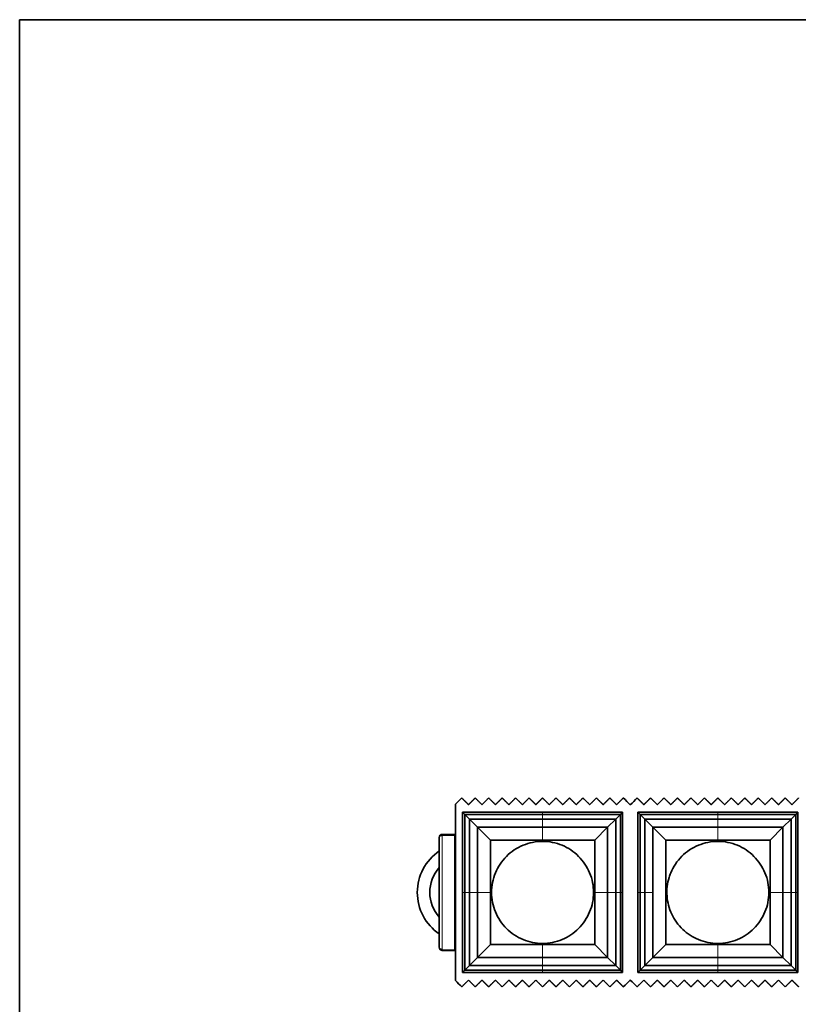
# Model space of a CAD drawing. Units: millimetres. Extents: x -5 to 4200, y 0 to 2970.
# Drawn here: x 2105 to 2229, y 2446 to 2603 of the extents above; entities that cross this region are included whole.
import ezdxf

# ---------------------------------------------------------------- set-up
doc = ezdxf.new("R2010")
doc.units = ezdxf.units.MM
doc.layers.add('1', color=7, linetype='Continuous', true_color=0xffffff)

msp = doc.modelspace()

# ---------------------------------------------------------------- linework, layer by layer
at = {"layer": '1', "color": 8, "linetype": 'Continuous', "lineweight": 35, "true_color": 0x808080}
for p in [(3551.86, 2603.47), (2105.06, 2324.88)]:
    msp.add_line(p, (2105.06, 2603.47), dxfattribs=at)
at = {"layer": '1', "color": 155, "linetype": 'Continuous', "lineweight": 35, "true_color": 0x4c7299}
for p, q in [((2174.66, 2478.25), (2174.66, 2450.1)), ((2175.78, 2476.96), (2176.13, 2476.6)), ((2175.78, 2476.96), (2188.56, 2476.96)), ((2175.78, 2464.17), (2175.78, 2476.96)), ((2188.56, 2476.96), (2201.35, 2476.96)), ((2201.35, 2476.96), (2201, 2476.6)), ((2201.35, 2476.96), (2201.35, 2464.17)), ((2203.78, 2476.96), (2204.13, 2476.6)), ((2203.78, 2476.96), (2216.56, 2476.96)), ((2203.78, 2464.17), (2203.78, 2476.96)), ((2216.56, 2476.96), (2229.35, 2476.96)), ((2229.35, 2476.96), (2229, 2476.6)), ((2229.35, 2476.96), (2229.35, 2464.17)), ((2176.13, 2476.6), (2176.88, 2475.86)), ((2188.56, 2476.6), (2176.13, 2476.6)), ((2176.13, 2464.17), (2176.13, 2476.6)), ((2176.88, 2475.86), (2178.17, 2474.57)), ((2188.56, 2475.86), (2176.88, 2475.86)), ((2176.88, 2464.17), (2176.88, 2475.86)), ((2188.56, 2476.6), (2201, 2476.6)), ((2188.56, 2475.86), (2200.25, 2475.86)), ((2200.25, 2475.86), (2198.96, 2474.57)), ((2201, 2476.6), (2200.25, 2475.86)), ((2200.25, 2464.17), (2200.25, 2475.86)), ((2201, 2464.17), (2201, 2476.6)), ((2204.13, 2476.6), (2204.88, 2475.86)), ((2216.56, 2476.6), (2204.13, 2476.6)), ((2204.13, 2464.17), (2204.13, 2476.6)), ((2204.88, 2464.17), (2204.88, 2475.86)), ((2204.88, 2475.86), (2206.17, 2474.57)), ((2216.56, 2475.86), (2204.88, 2475.86)), ((2216.56, 2476.6), (2229, 2476.6)), ((2216.56, 2475.86), (2228.25, 2475.86)), ((2228.25, 2475.86), (2226.96, 2474.57)), ((2229, 2476.6), (2228.25, 2475.86)), ((2228.25, 2464.17), (2228.25, 2475.86)), ((2229, 2464.17), (2229, 2476.6)), ((2178.17, 2474.57), (2180.23, 2472.51)), ((2178.17, 2464.17), (2178.17, 2474.57)), ((2188.56, 2474.57), (2178.17, 2474.57)), ((2188.56, 2474.57), (2198.96, 2474.57)), ((2198.96, 2474.57), (2196.9, 2472.51)), ((2198.96, 2464.17), (2198.96, 2474.57)), ((2206.17, 2474.57), (2208.23, 2472.51)), ((2216.56, 2474.57), (2206.17, 2474.57)), ((2216.56, 2474.57), (2226.96, 2474.57)), ((2226.96, 2474.57), (2224.9, 2472.51)), ((2226.96, 2464.17), (2226.96, 2474.57)), ((2172.06, 2455.41), (2172.06, 2472.94)), ((2172.55, 2473.44), (2174.56, 2473.47)), ((2174.68, 2473.47), (2174.56, 2473.47)), ((2174.56, 2473.47), (2174.56, 2473.27)), ((2174.56, 2473.47), (2174.56, 2473.27)), ((2174.56, 2473.27), (2174.56, 2472.67)), ((2174.56, 2473.27), (2174.56, 2455.07)), ((2174.68, 2472.47), (2174.56, 2472.47)), ((2180.23, 2464.17), (2180.23, 2472.51)), ((2180.23, 2472.51), (2188.56, 2472.51)), ((2188.56, 2472.51), (2196.9, 2472.51)), ((2196.9, 2472.51), (2196.9, 2464.17)), ((2208.23, 2472.51), (2216.56, 2472.51)), ((2208.23, 2455.84), (2208.23, 2472.51)), ((2216.56, 2472.51), (2224.9, 2472.51)), ((2224.9, 2472.51), (2224.9, 2464.17)), ((2174.66, 2470.67), (2174.56, 2470.67)), ((2174.66, 2469.67), (2174.56, 2469.67)), ((2175.78, 2451.39), (2175.78, 2464.17)), ((2176.13, 2464.17), (2176.13, 2451.74)), ((2176.88, 2464.17), (2176.88, 2452.48)), ((2178.17, 2464.17), (2178.17, 2453.77)), ((2180.23, 2455.84), (2180.23, 2464.17)), ((2196.9, 2464.17), (2196.9, 2455.84)), ((2198.96, 2464.17), (2198.96, 2453.77)), ((2200.25, 2464.17), (2200.25, 2452.48)), ((2201, 2464.17), (2201, 2451.74)), ((2201.35, 2464.17), (2201.35, 2451.39)), ((2203.78, 2451.39), (2203.78, 2464.17)), ((2204.13, 2464.17), (2204.13, 2451.74)), ((2204.88, 2464.17), (2204.88, 2452.48)), ((2224.9, 2464.17), (2224.9, 2455.84)), ((2226.96, 2464.17), (2226.96, 2453.77)), ((2228.25, 2464.17), (2228.25, 2452.48)), ((2229, 2464.17), (2229, 2451.74)), ((2229.35, 2464.17), (2229.35, 2451.39)), ((2174.56, 2458.67), (2174.66, 2458.67)), ((2174.56, 2457.67), (2174.66, 2457.67)), ((2174.56, 2454.87), (2172.55, 2454.91)), ((2174.68, 2455.87), (2174.56, 2455.87)), ((2174.56, 2455.67), (2174.56, 2455.07)), ((2174.56, 2455.07), (2174.56, 2454.87)), ((2174.56, 2455.07), (2174.56, 2454.87)), ((2174.68, 2454.87), (2174.56, 2454.87)), ((2178.17, 2453.77), (2180.23, 2455.84)), ((2188.56, 2455.84), (2180.23, 2455.84)), ((2196.9, 2455.84), (2188.56, 2455.84)), ((2198.96, 2453.77), (2196.9, 2455.84)), ((2206.17, 2453.77), (2208.23, 2455.84)), ((2216.56, 2455.84), (2208.23, 2455.84)), ((2224.9, 2455.84), (2216.56, 2455.84)), ((2226.96, 2453.77), (2224.9, 2455.84)), ((2176.88, 2452.48), (2178.17, 2453.77)), ((2188.56, 2453.77), (2178.17, 2453.77)), ((2188.56, 2453.77), (2198.96, 2453.77)), ((2200.25, 2452.48), (2198.96, 2453.77)), ((2204.88, 2452.48), (2206.17, 2453.77)), ((2216.56, 2453.77), (2206.17, 2453.77)), ((2216.56, 2453.77), (2226.96, 2453.77)), ((2228.25, 2452.48), (2226.96, 2453.77)), ((2175.78, 2451.39), (2176.13, 2451.74)), ((2176.13, 2451.74), (2176.88, 2452.48)), ((2188.56, 2451.74), (2176.13, 2451.74)), ((2188.56, 2452.48), (2176.88, 2452.48)), ((2188.56, 2452.48), (2200.25, 2452.48)), ((2188.56, 2451.74), (2201, 2451.74)), ((2201, 2451.74), (2200.25, 2452.48)), ((2201.35, 2451.39), (2201, 2451.74)), ((2203.78, 2451.39), (2204.13, 2451.74)), ((2204.13, 2451.74), (2204.88, 2452.48)), ((2216.56, 2451.74), (2204.13, 2451.74)), ((2216.56, 2452.48), (2204.88, 2452.48)), ((2216.56, 2452.48), (2228.25, 2452.48)), ((2216.56, 2451.74), (2229, 2451.74)), ((2229, 2451.74), (2228.25, 2452.48)), ((2229.35, 2451.39), (2229, 2451.74)), ((2188.56, 2451.39), (2175.78, 2451.39)), ((2201.35, 2451.39), (2188.56, 2451.39)), ((2216.56, 2451.39), (2203.78, 2451.39)), ((2229.35, 2451.39), (2216.56, 2451.39))]:
    msp.add_line(p, q, dxfattribs=at)
at = {"layer": '1', "color": 155, "linetype": 'Continuous', "lineweight": 18, "true_color": 0x4c7299}
for p, q in [((2188.56, 2476.6), (2188.56, 2476.96)), ((2216.56, 2476.6), (2216.56, 2476.96)), ((2188.56, 2475.86), (2188.56, 2476.6)), ((2188.56, 2474.57), (2188.56, 2475.86)), ((2216.56, 2475.86), (2216.56, 2476.6)), ((2216.56, 2474.57), (2216.56, 2475.86)), ((2188.56, 2472.51), (2188.56, 2474.57)), ((2216.56, 2472.51), (2216.56, 2474.57)), ((2174.56, 2473.27), (2172.55, 2473.24)), ((2172.55, 2473.24), (2172.55, 2455.11)), ((2174.68, 2473.27), (2174.56, 2473.27)), ((2174.68, 2472.67), (2174.56, 2472.67)), ((2174.68, 2472.27), (2174.56, 2472.27)), ((2174.56, 2469.87), (2174.66, 2469.87)), ((2174.66, 2469.47), (2174.56, 2469.47)), ((2175.78, 2464.17), (2176.13, 2464.17)), ((2176.13, 2464.17), (2176.88, 2464.17)), ((2176.88, 2464.17), (2178.17, 2464.17)), ((2178.17, 2464.17), (2180.23, 2464.17)), ((2198.96, 2464.17), (2196.9, 2464.17)), ((2200.25, 2464.17), (2198.96, 2464.17)), ((2201, 2464.17), (2200.25, 2464.17)), ((2201.35, 2464.17), (2201, 2464.17)), ((2203.78, 2464.17), (2204.13, 2464.17)), ((2204.13, 2464.17), (2204.88, 2464.17)), ((2204.88, 2464.17), (2206.17, 2464.17)), ((2226.96, 2464.17), (2224.9, 2464.17)), ((2228.25, 2464.17), (2226.96, 2464.17)), ((2229, 2464.17), (2228.25, 2464.17)), ((2229.35, 2464.17), (2229, 2464.17)), ((2174.56, 2458.87), (2174.66, 2458.87)), ((2174.66, 2458.47), (2174.56, 2458.47)), ((2172.55, 2455.11), (2174.56, 2455.07)), ((2174.68, 2456.07), (2174.56, 2456.07)), ((2174.68, 2455.67), (2174.56, 2455.67)), ((2174.68, 2455.07), (2174.56, 2455.07)), ((2188.56, 2453.77), (2188.56, 2455.84)), ((2216.56, 2453.77), (2216.56, 2455.84)), ((2188.56, 2452.48), (2188.56, 2453.77)), ((2216.56, 2452.48), (2216.56, 2453.77)), ((2188.56, 2451.74), (2188.56, 2452.48)), ((2188.56, 2451.39), (2188.56, 2451.74)), ((2216.56, 2451.74), (2216.56, 2452.48)), ((2216.56, 2451.39), (2216.56, 2451.74))]:
    msp.add_line(p, q, dxfattribs=at)
at = {"layer": '1', "color": 155, "linetype": 'Continuous', "lineweight": 35, "true_color": 0x4c7299}
for centre, radius, start, end in [((2172.56, 2472.94), 0.5, 91, 180), ((2176.56, 2464.17), 8, 124.2281, 235.7663), ((2176.56, 2464.17), 6, 138.5887, 221.4056), ((2172.56, 2455.41), 0.5, 180, 269)]:
    msp.add_arc(centre, radius, start, end, dxfattribs=at)
for points, degree in [([(2174.66, 2478.25), (2175, 2478.58), (2175.33, 2478.91), (2175.66, 2479.25)], 3), ([(2176.74, 2478.18), (2176.2, 2478.71), (2175.66, 2479.25)], 2), ([(2177.81, 2479.25), (2177.28, 2478.71), (2176.74, 2478.18)], 2), ([(2178.89, 2478.18), (2178.35, 2478.71), (2177.81, 2479.25)], 2), ([(2179.96, 2479.25), (2179.43, 2478.71), (2178.89, 2478.18)], 2), ([(2181.04, 2478.18), (2180.5, 2478.71), (2179.96, 2479.25)], 2), ([(2182.11, 2479.25), (2181.58, 2478.71), (2181.04, 2478.18)], 2), ([(2183.19, 2478.18), (2182.65, 2478.71), (2182.11, 2479.25)], 2), ([(2184.26, 2479.25), (2183.73, 2478.71), (2183.19, 2478.18)], 2), ([(2185.34, 2478.18), (2184.8, 2478.71), (2184.26, 2479.25)], 2), ([(2186.41, 2479.25), (2185.88, 2478.71), (2185.34, 2478.18)], 2), ([(2187.49, 2478.18), (2186.95, 2478.71), (2186.41, 2479.25)], 2), ([(2188.56, 2479.25), (2188.03, 2478.71), (2187.49, 2478.18)], 2), ([(2189.64, 2478.18), (2189.1, 2478.71), (2188.56, 2479.25)], 2), ([(2190.71, 2479.25), (2190.18, 2478.71), (2189.64, 2478.18)], 2), ([(2191.79, 2478.18), (2191.25, 2478.71), (2190.71, 2479.25)], 2), ([(2192.86, 2479.25), (2192.33, 2478.71), (2191.79, 2478.18)], 2), ([(2193.94, 2478.18), (2193.4, 2478.71), (2192.86, 2479.25)], 2), ([(2195.01, 2479.25), (2194.48, 2478.71), (2193.94, 2478.18)], 2), ([(2196.09, 2478.18), (2195.55, 2478.71), (2195.01, 2479.25)], 2), ([(2197.16, 2479.25), (2196.63, 2478.71), (2196.09, 2478.18)], 2), ([(2198.24, 2478.18), (2197.7, 2478.71), (2197.16, 2479.25)], 2), ([(2199.31, 2479.25), (2198.78, 2478.71), (2198.24, 2478.18)], 2), ([(2200.39, 2478.18), (2199.85, 2478.71), (2199.31, 2479.25)], 2), ([(2201.46, 2479.25), (2200.93, 2478.71), (2200.39, 2478.18)], 2), ([(2201.46, 2479.25), (2201.83, 2478.89), (2202.19, 2478.52), (2202.55, 2478.16)], 3), ([(2202.58, 2478.16), (2202.94, 2478.52), (2203.3, 2478.89), (2203.66, 2479.25)], 3), ([(2204.74, 2478.18), (2204.2, 2478.71), (2203.66, 2479.25)], 2), ([(2205.81, 2479.25), (2205.28, 2478.71), (2204.74, 2478.18)], 2), ([(2206.89, 2478.18), (2206.35, 2478.71), (2205.81, 2479.25)], 2), ([(2207.96, 2479.25), (2207.43, 2478.71), (2206.89, 2478.18)], 2), ([(2209.04, 2478.18), (2208.5, 2478.71), (2207.96, 2479.25)], 2), ([(2210.11, 2479.25), (2209.58, 2478.71), (2209.04, 2478.18)], 2), ([(2211.19, 2478.18), (2210.65, 2478.71), (2210.11, 2479.25)], 2), ([(2212.26, 2479.25), (2211.73, 2478.71), (2211.19, 2478.18)], 2), ([(2213.34, 2478.18), (2212.8, 2478.71), (2212.26, 2479.25)], 2), ([(2214.41, 2479.25), (2213.88, 2478.71), (2213.34, 2478.18)], 2), ([(2215.49, 2478.18), (2214.95, 2478.71), (2214.41, 2479.25)], 2), ([(2216.56, 2479.25), (2216.03, 2478.71), (2215.49, 2478.18)], 2), ([(2217.64, 2478.18), (2217.1, 2478.71), (2216.56, 2479.25)], 2), ([(2218.71, 2479.25), (2218.18, 2478.71), (2217.64, 2478.18)], 2), ([(2219.79, 2478.18), (2219.25, 2478.71), (2218.71, 2479.25)], 2), ([(2220.86, 2479.25), (2220.33, 2478.71), (2219.79, 2478.18)], 2), ([(2221.94, 2478.18), (2221.4, 2478.71), (2220.86, 2479.25)], 2), ([(2223.01, 2479.25), (2222.48, 2478.71), (2221.94, 2478.18)], 2), ([(2224.09, 2478.18), (2223.55, 2478.71), (2223.01, 2479.25)], 2), ([(2225.16, 2479.25), (2224.63, 2478.71), (2224.09, 2478.18)], 2), ([(2226.24, 2478.18), (2225.7, 2478.71), (2225.16, 2479.25)], 2), ([(2227.31, 2479.25), (2226.78, 2478.71), (2226.24, 2478.18)], 2), ([(2228.39, 2478.18), (2227.85, 2478.71), (2227.31, 2479.25)], 2), ([(2229.46, 2479.25), (2228.93, 2478.71), (2228.39, 2478.18)], 2), ([(2202.55, 2478.16), (2202.56, 2478.16), (2202.56, 2478.15), (2202.56, 2478.15)], 3), ([(2202.56, 2478.15), (2202.57, 2478.15), (2202.57, 2478.16), (2202.58, 2478.16)], 3), ([(2206.17, 2464.17), (2206.17, 2467.64), (2206.17, 2471.1), (2206.17, 2474.57)], 3), ([(2196.71, 2464.17), (2196.71, 2463.11), (2196.28, 2460.97), (2194.47, 2458.26), (2191.76, 2456.45), (2188.56, 2455.82), (2185.37, 2456.45), (2182.65, 2458.26), (2180.84, 2460.97), (2180.21, 2464.17), (2180.84, 2467.37), (2182.65, 2470.08), (2185.37, 2471.89), (2188.56, 2472.53), (2191.76, 2471.89), (2194.47, 2470.08), (2196.28, 2467.37), (2196.71, 2465.24), (2196.71, 2464.17)], 3), ([(2206.17, 2464.17), (2206.17, 2460.71), (2206.17, 2457.24), (2206.17, 2453.77)], 3), ([(2175.66, 2449.1), (2175.33, 2449.43), (2175, 2449.76), (2174.66, 2450.1)], 3), ([(2175.66, 2449.1), (2176.2, 2449.63), (2176.74, 2450.17)], 2), ([(2176.74, 2450.17), (2177.28, 2449.63), (2177.81, 2449.1)], 2), ([(2177.81, 2449.1), (2178.35, 2449.63), (2178.89, 2450.17)], 2), ([(2178.89, 2450.17), (2179.43, 2449.63), (2179.96, 2449.1)], 2), ([(2179.96, 2449.1), (2180.5, 2449.63), (2181.04, 2450.17)], 2), ([(2181.04, 2450.17), (2181.58, 2449.63), (2182.11, 2449.1)], 2), ([(2182.11, 2449.1), (2182.65, 2449.63), (2183.19, 2450.17)], 2), ([(2183.19, 2450.17), (2183.73, 2449.63), (2184.26, 2449.1)], 2), ([(2184.26, 2449.1), (2184.8, 2449.63), (2185.34, 2450.17)], 2), ([(2185.34, 2450.17), (2185.88, 2449.63), (2186.41, 2449.1)], 2), ([(2186.41, 2449.1), (2186.95, 2449.63), (2187.49, 2450.17)], 2), ([(2187.49, 2450.17), (2188.03, 2449.63), (2188.56, 2449.1)], 2), ([(2188.56, 2449.1), (2189.1, 2449.63), (2189.64, 2450.17)], 2), ([(2189.64, 2450.17), (2190.18, 2449.63), (2190.71, 2449.1)], 2), ([(2190.71, 2449.1), (2191.25, 2449.63), (2191.79, 2450.17)], 2), ([(2191.79, 2450.17), (2192.33, 2449.63), (2192.86, 2449.1)], 2), ([(2192.86, 2449.1), (2193.4, 2449.63), (2193.94, 2450.17)], 2), ([(2193.94, 2450.17), (2194.48, 2449.63), (2195.01, 2449.1)], 2), ([(2195.01, 2449.1), (2195.55, 2449.63), (2196.09, 2450.17)], 2), ([(2196.09, 2450.17), (2196.63, 2449.63), (2197.16, 2449.1)], 2), ([(2197.16, 2449.1), (2197.7, 2449.63), (2198.24, 2450.17)], 2), ([(2198.24, 2450.17), (2198.78, 2449.63), (2199.31, 2449.1)], 2), ([(2199.31, 2449.1), (2199.85, 2449.63), (2200.39, 2450.17)], 2), ([(2200.39, 2450.17), (2200.93, 2449.63), (2201.46, 2449.1)], 2), ([(2202.55, 2450.19), (2202.19, 2449.82), (2201.83, 2449.46), (2201.46, 2449.1)], 3), ([(2202.56, 2450.2), (2202.56, 2450.19), (2202.56, 2450.19), (2202.55, 2450.19)], 3), ([(2202.58, 2450.19), (2202.57, 2450.19), (2202.57, 2450.19), (2202.56, 2450.2)], 3), ([(2203.66, 2449.1), (2203.3, 2449.46), (2202.94, 2449.82), (2202.58, 2450.19)], 3), ([(2203.66, 2449.1), (2204.2, 2449.63), (2204.74, 2450.17)], 2), ([(2204.74, 2450.17), (2205.28, 2449.63), (2205.81, 2449.1)], 2), ([(2205.81, 2449.1), (2206.35, 2449.63), (2206.89, 2450.17)], 2), ([(2206.89, 2450.17), (2207.43, 2449.63), (2207.96, 2449.1)], 2), ([(2207.96, 2449.1), (2208.5, 2449.63), (2209.04, 2450.17)], 2), ([(2209.04, 2450.17), (2209.58, 2449.63), (2210.11, 2449.1)], 2), ([(2210.11, 2449.1), (2210.65, 2449.63), (2211.19, 2450.17)], 2), ([(2211.19, 2450.17), (2211.73, 2449.63), (2212.26, 2449.1)], 2), ([(2212.26, 2449.1), (2212.8, 2449.63), (2213.34, 2450.17)], 2), ([(2213.34, 2450.17), (2213.88, 2449.63), (2214.41, 2449.1)], 2), ([(2214.41, 2449.1), (2214.95, 2449.63), (2215.49, 2450.17)], 2), ([(2215.49, 2450.17), (2216.03, 2449.63), (2216.56, 2449.1)], 2), ([(2216.56, 2449.1), (2217.1, 2449.63), (2217.64, 2450.17)], 2), ([(2217.64, 2450.17), (2218.18, 2449.63), (2218.71, 2449.1)], 2), ([(2218.71, 2449.1), (2219.25, 2449.63), (2219.79, 2450.17)], 2), ([(2219.79, 2450.17), (2220.33, 2449.63), (2220.86, 2449.1)], 2), ([(2220.86, 2449.1), (2221.4, 2449.63), (2221.94, 2450.17)], 2), ([(2221.94, 2450.17), (2222.48, 2449.63), (2223.01, 2449.1)], 2), ([(2223.01, 2449.1), (2223.55, 2449.63), (2224.09, 2450.17)], 2), ([(2224.09, 2450.17), (2224.63, 2449.63), (2225.16, 2449.1)], 2), ([(2225.16, 2449.1), (2225.7, 2449.63), (2226.24, 2450.17)], 2), ([(2226.24, 2450.17), (2226.78, 2449.63), (2227.31, 2449.1)], 2), ([(2227.31, 2449.1), (2227.85, 2449.63), (2228.39, 2450.17)], 2), ([(2228.39, 2450.17), (2228.93, 2449.63), (2229.46, 2449.1)], 2)]:
    msp.add_open_spline(points, degree=degree, dxfattribs=at)
at = {"layer": '1', "color": 155, "linetype": 'Continuous', "lineweight": 18, "true_color": 0x4c7299}
for points, weights in [([(2172.55, 2473.24), (2172.06, 2473.23), (2172.06, 2472.94)], [0.992885048581, 0.710708548561, 1]), ([(2172.55, 2473.44), (2172.55, 2473.44), (2172.55, 2473.24)], [1, 0.707169859137, 0.999873871269]), ([(2172.06, 2455.41), (2172.06, 2455.11), (2172.55, 2455.11)], [1, 0.710708548561, 0.992885048581]), ([(2172.55, 2455.11), (2172.55, 2454.91), (2172.55, 2454.91)], [0.99987387127, 0.707169859136, 1])]:
    msp.add_rational_spline(points, weights, degree=2, dxfattribs=at)
at = {"layer": '1', "color": 155, "linetype": 'Continuous', "lineweight": 35, "true_color": 0x4c7299}
msp.add_open_spline([(2208.78, 2466.56), (2208.85, 2466.81), (2209.12, 2467.55), (2209.75, 2468.73), (2211.1, 2470.38), (2213.37, 2471.89), (2216.56, 2472.53), (2219.76, 2471.89), (2222.47, 2470.08), (2224.28, 2467.37), (2224.92, 2464.17), (2224.28, 2460.97), (2222.47, 2458.26), (2220.21, 2456.75), (2218.16, 2456.13), (2216.56, 2455.98), (2214.96, 2456.13), (2212.98, 2456.74), (2210.81, 2458.14), (2209.03, 2460.62), (2208.25, 2463.58), (2208.48, 2465.61), (2208.78, 2466.56)], degree=3, knots=[0, 0, 0, 0, 0.015163, 0.04652, 0.077896, 0.140321, 0.202746, 0.265171, 0.327596, 0.390021, 0.452446, 0.51487, 0.577295, 0.63972, 0.671076, 0.702453, 0.733809, 0.765186, 0.823866, 0.882563, 0.941275, 1, 1, 1, 1], dxfattribs=at)

doc.saveas('drawing.dxf')
